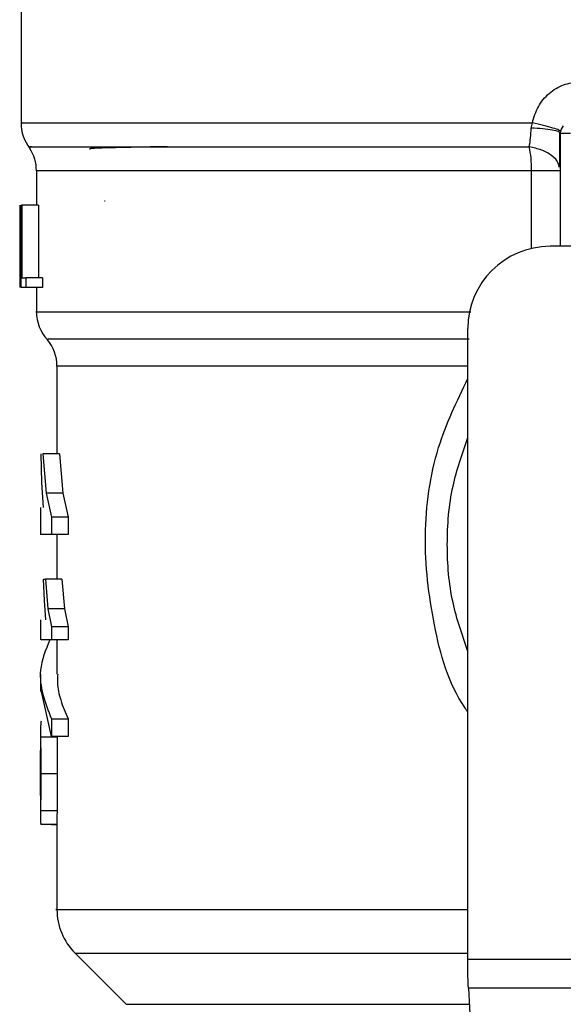
# Model space of a CAD drawing. Extents: x 0.4 to 10.6, y 0.4 to 8.1.
# Drawn here: x 6.9 to 7, y 5.2 to 5.3 of the extents above; entities that cross this region are included whole.
import ezdxf

# ---------------------------------------------------------------- set-up
doc = ezdxf.new("R2010")
doc.units = 0
doc.linetypes.add('SLD-SOLID', pattern=[0])
doc.layers.get('0').update_dxf_attribs({"linetype": 'CONTINUOUS'})

msp = doc.modelspace()

# ---------------------------------------------------------------- linework, layer by layer
at = {"color": 7, "linetype": 'SLD-SOLID'}
for p, q in [((6.941581471734454, 5.336227978546278), (6.941581471734454, 5.323102441284715)), ((6.995904352340048, 5.322556130558706), (6.996019468047259, 5.323106678272805)), ((6.99899611514226, 5.322005615436822), (6.998910723536118, 5.32207705757448)), ((6.998996180326691, 5.322005615436822), (6.998996180326691, 5.309975861072238)), ((6.94322190315442, 5.318006420154386), (6.94322190315442, 5.314350323130672)), ((6.950554108822525, 5.31477702042365), (6.950484426664535, 5.314785559584265)), ((6.941484738037114, 5.307481285445344), (6.941484738037114, 5.314350323130672)), ((6.941512832527379, 5.314350323130672), (6.941512832527379, 5.305601399013804)), ((6.941597833026927, 5.314350323130672), (6.941672664755058, 5.314350323130672)), ((6.941597833026927, 5.305601399013804), (6.941597833026927, 5.314350323130672)), ((6.941672664755058, 5.314350323130672), (6.941672664755058, 5.30663385523493)), ((6.943427168931319, 5.314350323130672), (6.941672664755058, 5.314350323130672)), ((6.943427168931319, 5.314350323130672), (6.943427168931319, 5.30663385523493)), ((6.941472092257274, 5.309567839119076), (6.941472092257274, 5.307573684377943)), ((7.00894808313924, 5.309975861072238), (6.997902581108192, 5.309975861072238)), ((6.941483369164039, 5.305601399013804), (6.941500121563107, 5.307573684377943)), ((6.941672664755058, 5.30663385523493), (6.942105684937957, 5.30663385523493)), ((6.942105684937957, 5.30663385523493), (6.942105684937957, 5.305601399013804)), ((6.943870227516774, 5.30663385523493), (6.942105684937957, 5.30663385523493)), ((6.943870227516774, 5.30663385523493), (6.943870227516774, 5.305601399013804)), ((6.942105684937957, 5.305601399013804), (6.941597833026927, 5.305601399013804)), ((6.943870227516774, 5.305601399013804), (6.942105684937957, 5.305601399013804)), ((6.94322190315442, 5.305601399013804), (6.94322190315442, 5.303008003787742)), ((6.989153656991324, 5.234141270453233), (6.989153656991324, 5.301226936955371)), ((6.94540910159142, 5.297227774265151), (6.94540910159142, 5.28789320061746)), ((6.943797742428202, 5.284832074498369), (6.943708961231587, 5.28789320061746)), ((6.943907904118567, 5.28789320061746), (6.94425240384258, 5.283718333290328)), ((6.945663646799041, 5.28789320061746), (6.943907904118567, 5.28789320061746)), ((6.945663646799041, 5.28789320061746), (6.946016424945939, 5.283718333290328)), ((6.943980649944868, 5.282171506714956), (6.943797742428202, 5.284832074498369)), ((6.94425240384258, 5.283718333290328), (6.944836847461408, 5.281162973180438)), ((6.946016424945939, 5.283718333290328), (6.94425240384258, 5.283718333290328)), ((6.946016424945939, 5.283718333290328), (6.946615209139845, 5.281162973180438)), ((6.943659355878705, 5.282171506714956), (6.943659355878705, 5.279297133994029)), ((6.944836847461408, 5.281162973180438), (6.944836847461408, 5.279300979875527)), ((6.946615209139845, 5.281162973180438), (6.944836847461408, 5.281162973180438)), ((6.946615209139845, 5.281162973180438), (6.946615209139845, 5.279300979875527)), ((6.944836847461408, 5.279300979875527), (6.943752439247844, 5.279300979875527)), ((6.946615209139845, 5.279300979875527), (6.944836847461408, 5.279300979875527)), ((6.94540910159142, 5.279300979875527), (6.94540910159142, 5.274548057003921)), ((6.944069235588185, 5.272289611982559), (6.943961420537378, 5.274548057003921)), ((6.943961420537378, 5.274548057003921), (6.94417757211445, 5.274548057003921)), ((6.94417757211445, 5.274548057003921), (6.944448804536706, 5.271396715630707)), ((6.945939768053709, 5.274548057003921), (6.94417757211445, 5.274548057003921)), ((6.945939768053709, 5.274548057003921), (6.946217649288045, 5.271396715630707)), ((6.944239953616036, 5.270251164419768), (6.944069235588185, 5.272289611982559)), ((6.944448804536706, 5.271396715630707), (6.944828829776251, 5.269487333243611)), ((6.946217649288045, 5.271396715630707), (6.944448804536706, 5.271396715630707)), ((6.946217649288045, 5.271396715630707), (6.946606995901392, 5.269487333243611)), ((6.943659355878705, 5.270251164419768), (6.943659355878705, 5.268100012973757)), ((6.944828829776251, 5.269487333243611), (6.944828829776251, 5.268102750719908)), ((6.946606995901392, 5.269487333243611), (6.944828829776251, 5.269487333243611)), ((6.946606995901392, 5.269487333243611), (6.946606995901392, 5.268102750719908)), ((6.946606995901392, 5.268102750719908), (6.944828829776251, 5.268102750719908)), ((6.94540910159142, 5.268102750719908), (6.94540910159142, 5.264467610491136)), ((6.943659355878705, 5.264470608975015), (6.943659355878705, 5.262608485301242)), ((6.944816053627546, 5.257829423472336), (6.943745334144737, 5.262608485301242)), ((6.944816053627546, 5.259691547146108), (6.944816053627546, 5.257829423472336)), ((6.944816053627546, 5.259691547146108), (6.946593893830525, 5.259691547146108)), ((6.946593893830525, 5.259691547146108), (6.946593893830525, 5.257829423472336)), ((6.943659355878705, 5.258422015145183), (6.943659355878705, 5.255297594942456)), ((6.945412621550758, 5.257763978302437), (6.943662745469179, 5.257763978302437)), ((6.946593893830525, 5.257829423472336), (6.944816053627546, 5.257829423472336)), ((6.945436283499635, 5.253846459113509), (6.943685885942599, 5.253846459113509)), ((6.943659355878705, 5.252538663850902), (6.943659355878705, 5.249381846985385)), ((6.945411708968707, 5.249919683735212), (6.943661898071561, 5.249919683735212)), ((6.945411708968707, 5.249919683735212), (6.945409557882446, 5.249381846985385)), ((6.94540910159142, 5.248473632291974), (6.943711242686713, 5.248473632291974)), ((6.94484349627349, 5.248473632291974), (6.94484349627349, 5.248450100711961)), ((6.94484349627349, 5.248450100711961), (6.94540910159142, 5.248450100711961)), ((6.94540910159142, 5.249381846985385), (6.94540910159142, 5.239418928003801)), ((6.947330999389493, 5.234781903052591), (6.952782960111681, 5.229329942330403)), ((6.989153656991324, 5.23232933879223), (6.989153656991324, 5.234141270453233)), ((6.989153656991324, 5.234141270453233), (7.04820879700353, 5.234141270453233)), ((7.048142504436013, 5.231048073593515), (6.98921994955884, 5.231048073593515)), ((6.98921994955884, 5.231048073593515), (6.99178397919821, 5.181476290695425))]:
    msp.add_line(p, q, dxfattribs=at)
at = {"color": 8, "linetype": 'SLD-SOLID'}
for p, q in [((6.995940073408878, 5.318006420154386), (6.94322190315442, 5.318006420154386)), ((6.995940073408878, 5.309752897722004), (6.995940073408878, 5.318006420154386)), ((6.989153656991324, 5.297227774265151), (6.94540910159142, 5.297227774265151)), ((6.947330999389493, 5.234781903052591), (6.989153656991324, 5.234781903052591)), ((6.952782960111681, 5.229329942330403), (6.989308795939887, 5.229329942330403))]:
    msp.add_line(p, q, dxfattribs=at)
at = {"color": 7, "linetype": 'SLD-SOLID', "flags": 128}
msp.add_lwpolyline([(6.98921994955884, 5.231048073593515), (6.989199742384868, 5.231438658711072), (6.989177514493498, 5.231867767828041), (6.989153656991324, 5.23232933879223)], dxfattribs=at)
at = {"color": 7, "linetype": 'SLD-SOLID'}
for centre, radius, start, end in [((6.945955927013472, 5.32310668933121), 0.004374453193350582, 179.6569706913813, 218.3981039325478), ((7.000089785281188, 5.322005600883048), 0.001093613298336734, 134.9999999977296, 180), ((6.938847440574277, 5.318006416445821), 0.004374453193349837, 0, 33.17904214193086), ((6.997902558684513, 5.301226948214632), 0.00874890638670145, 90, 180), ((6.947596346960978, 5.303014621413013), 0.004374453193351018, 179.9043326722777, 223.0552460585774), ((6.941034667170952, 5.297227763777296), 0.004374453193351037, 0, 39.9599990379733), ((6.95197080015433, 5.239421700373643), 0.006561679790026481, 179.990491568253, 225.0000076530935)]:
    msp.add_arc(centre, radius, start, end, dxfattribs=at)
for points, knots in [([(6.996019468047259, 5.323106678272805), (6.99619473872162, 5.323701729193976), (6.996545872256521, 5.32489384153199), (6.997750671705291, 5.326309450556777), (6.999306005630295, 5.3272842797139), (7.000495940656116, 5.327410749451868), (7.001088013939429, 5.327473676713756)], [0, 0, 0, 0, 0.251346500238589, 0.5035422236834601, 0.7529786254944559, 0.9999999999999999, 0.9999999999999999, 0.9999999999999999, 0.9999999999999999]), ([(6.999018603771359, 5.322225808448689), (6.998983973309466, 5.322261585017629), (6.998912858252788, 5.322335053651568), (6.998260717976102, 5.322548932637536), (6.997278984916182, 5.322814993617807), (6.996431994522259, 5.323011143512211), (6.996019468047259, 5.323106678272805)], [0, 0, 0, 0, 0.2434430558430123, 0.4999201791634289, 0.7564362391966536, 1, 1, 1, 1]), ([(6.995692828857661, 5.320556532917488), (6.995745381929204, 5.320864039776489), (6.995848551217644, 5.321467720263684), (6.9958859862287, 5.322197896462169), (6.995904352340048, 5.322556130558706)], [0, 0, 0, 0, 0.5093867791367852, 1, 1, 1, 1]), ([(6.998943641674364, 5.318393126798229), (6.998949403799718, 5.318947467353424), (6.998960971628442, 5.320060340851359), (6.998961455110409, 5.321419755374999), (6.998961697762075, 5.322102023212)], [0, 0, 0, 0, 0.4981164132517081, 0.9999999999999999, 0.9999999999999999, 0.9999999999999999, 0.9999999999999999]), ([(6.998996180326691, 5.322005615436822), (6.999012617445253, 5.322005615436822), (6.99904549300371, 5.322005615436822), (6.999298401079979, 5.322005615436822), (6.999659879525529, 5.322005615436822), (6.999946483378364, 5.322005615436822), (7.000089779545192, 5.322005615436822)], [0, 0, 0, 0, 0.2499899520014429, 0.4999999999999999, 0.750010047998557, 1, 1, 1, 1]), ([(6.957180823381263, 5.320577163790269), (6.95685934072884, 5.320572058098151), (6.955249846820376, 5.320546496593354), (6.952777804015636, 5.320500420583007), (6.950143043584267, 5.320430326906892), (6.948703362861108, 5.320371726278981), (6.948882727156733, 5.320333570227235), (6.94892547578478, 5.320324476338966)], [0, 0, 0, 0, 0.06071040546463985, 0.3039449470739917, 0.5471985247744392, 0.8920819677296646, 0.9999999999999999, 0.9999999999999999, 0.9999999999999999, 0.9999999999999999]), ([(6.995940073408878, 5.318006420154386), (6.995928997244103, 5.318463600460078), (6.99590684478208, 5.31937796653957), (6.995764167783546, 5.320163675891944), (6.995692828857661, 5.320556532917488)], [0, 0, 0, 0, 0.4999970098918136, 1, 1, 1, 1]), ([(6.998996180326691, 5.318006420154386), (6.998953892972701, 5.318006420154386), (6.998869316505748, 5.318006420154386), (6.998202785337285, 5.318006420154386), (6.997221690104734, 5.318006420154386), (6.996367279569649, 5.318006420154386), (6.995940073408878, 5.318006420154386)], [0, 0, 0, 0, 0.2499968660918897, 0.5000041309720447, 0.7500015427730814, 1, 1, 1, 1]), ([(6.989153656991324, 5.266872394562716), (6.988557851617331, 5.268590052401199), (6.987280559338806, 5.272272380876242), (6.986798774952136, 5.278261092047664), (6.987280550957245, 5.284249785657159), (6.988557851438958, 5.28793208962244), (6.989153656991324, 5.28964972551112)], [0, 0, 0, 0, 0.2332304746163975, 0.5000013382684004, 0.7667722019204034, 1, 1, 1, 1]), ([(6.944644488202076, 5.268102750719908), (6.944204781889589, 5.267026865189983), (6.943061268720697, 5.264228885636933), (6.944147501545588, 5.26142021889542), (6.944816053627545, 5.259691547146108)], [0, 0, 0, 0, 0.384522298868034, 1, 1, 1, 1]), ([(6.944828829776251, 5.268102750719908), (6.944368246539089, 5.268102750719908), (6.943675632890369, 5.268102750719908), (6.943760508580608, 5.268102750719907), (6.943788942529858, 5.268102750719908)], [0, 0, 0, 0, 0.6649930130791768, 1, 1, 1, 1]), ([(6.945490451762767, 5.264467610491136), (6.945467947045128, 5.264155744371315), (6.945401474721871, 5.263234583490213), (6.945760619204207, 5.261635861396516), (6.946306470746435, 5.260362203350726), (6.946593893830525, 5.259691547146108)], [0, 0, 0, 0, 0.1950606641757475, 0.5761518865317194, 1, 1, 1, 1]), ([(6.943718934449708, 5.259442607799655), (6.94369597261824, 5.259325895222895), (6.943662695541401, 5.259156751337735), (6.943658005774109, 5.258457594497184), (6.943661177424981, 5.257993448939957), (6.943662745469179, 5.257763978302437)], [0, 0, 0, 0, 0.529518990670103, 0.7673971548990206, 0.9999999999999999, 0.9999999999999999, 0.9999999999999999, 0.9999999999999999]), ([(6.943662745469179, 5.257763978302437), (6.943665146992972, 5.257506505057232), (6.943670022484395, 5.256983791685766), (6.943682394289393, 5.255678104884492), (6.943684460267281, 5.254594337557476), (6.943685885942599, 5.253846459113508)], [0, 0, 0, 0, 0.2312728601182713, 0.4695222462613506, 1, 1, 1, 1]), ([(6.945412621550758, 5.257763978302437), (6.945415093613241, 5.257506504477815), (6.945420112325114, 5.256983788345367), (6.945432648137613, 5.255678113446371), (6.945434799148888, 5.254594339919033), (6.945436283499635, 5.253846459113509)], [0, 0, 0, 0, 0.2312728126664282, 0.4695235733394009, 0.9999999999999999, 0.9999999999999999, 0.9999999999999999, 0.9999999999999999]), ([(6.9436597469853, 5.253893457089102), (6.943659587806579, 5.254362398253873), (6.943659355490604, 5.255046802064095), (6.943659292146993, 5.25585850214773), (6.94366133482526, 5.256178923182061), (6.943662354362586, 5.256338851061925)], [0, 0, 0, 0, 0.5215629131976776, 0.761203476854589, 1, 1, 1, 1]), ([(6.943661963255992, 5.25155385744969), (6.943661073920874, 5.251710665748346), (6.943659298091832, 5.252023781383623), (6.943659350576571, 5.252799402506476), (6.943659586239808, 5.253449813121032), (6.9436597469853, 5.253893457089102)], [0, 0, 0, 0, 0.2418042328825478, 0.482835963666042, 1, 1, 1, 1]), ([(6.943685885942599, 5.253846459113509), (6.943684355436735, 5.253091075107229), (6.943682135515562, 5.251995428896457), (6.943668947326812, 5.250687982891054), (6.943664231066977, 5.250173957179019), (6.943661898071561, 5.249919683735212)], [0, 0, 0, 0, 0.5287095865035165, 0.7668664549904369, 1, 1, 1, 1]), ([(6.945436283499635, 5.253846459113509), (6.945434689911473, 5.253091074972994), (6.945432378492098, 5.251995428317799), (6.945419053678969, 5.250687982455825), (6.945414139747582, 5.250173957114757), (6.945411708968707, 5.249919683735212)], [0, 0, 0, 0, 0.5287092892423589, 0.7668661986128128, 1, 1, 1, 1]), ([(6.943661898071561, 5.249919683735212), (6.943660516930954, 5.249697453149612), (6.943657806864001, 5.249261393444443), (6.943663340335518, 5.248806204870952), (6.943678920471983, 5.248521112338651), (6.943700296202741, 5.248489712241144), (6.943711242686713, 5.248473632291974)], [0, 0, 0, 0, 0.2534604310521353, 0.4973387463224529, 0.7425878245343742, 1, 1, 1, 1])]:
    msp.add_open_spline(points, degree=3, knots=knots, dxfattribs=at)
at = {"color": 8, "linetype": 'SLD-SOLID'}
for points, knots in [([(6.941745084659197, 5.323106678272805), (6.941693004811354, 5.323106678272805), (6.94131613186785, 5.323106678272805), (6.942958803223254, 5.323106678272805), (6.94677941505542, 5.323106678272805), (6.953092124794263, 5.323106678272805), (6.961406133305961, 5.323106678272805), (6.971554138330817, 5.323106678272805), (6.983130804570711, 5.323106678272805), (6.9917232577119, 5.323106678272805), (6.996019468047259, 5.323106678272805)], [0, 0, 0, 0, 0.0223938503727995, 0.1620518618187546, 0.3017099000378381, 0.4413680338119182, 0.5810259252465878, 0.7206840198893718, 0.8603425377055686, 1, 1, 1, 1]), ([(6.998910723536118, 5.32207705757448), (6.998881898478025, 5.322112627469212), (6.998802341456612, 5.322210800207247), (6.998182478320887, 5.322354213715542), (6.997183746773905, 5.32248767858357), (6.996322836371595, 5.322533762164107), (6.995904352340048, 5.322556163150923)], [0, 0, 0, 0, 0.1620903840768184, 0.4473686788585991, 0.7313688130504841, 0.9999999999999999, 0.9999999999999999, 0.9999999999999999, 0.9999999999999999]), ([(6.942689867819055, 5.320556565509705), (6.942537002687014, 5.320556551734613), (6.942231272514467, 5.320556524184438), (6.945370603792591, 5.320556535257501), (6.951033210673462, 5.3205565322905), (6.959259898630314, 5.320556533085431), (6.969697068774417, 5.320556532872703), (6.981897413292103, 5.320556532928684), (6.991094363025066, 5.32055653292122), (6.995692828857661, 5.320556532917488)], [0, 0, 0, 0, 0.1428571765624642, 0.2857142675808486, 0.4285716262656346, 0.5714285652197182, 0.7142859194911639, 0.8571432403939782, 1, 1, 1, 1]), ([(6.99889064673101, 5.318408314770924), (6.998864869171129, 5.318545783104052), (6.998782130481344, 5.318987017643789), (6.998135515360073, 5.319640850341417), (6.997058733562719, 5.320265071100025), (6.996143511738487, 5.320460364531027), (6.995692828857661, 5.320556532917488)], [0, 0, 0, 0, 0.1350401897490208, 0.4334408849983544, 0.7210091724788409, 1, 1, 1, 1]), ([(6.943273398855833, 5.303014652599823), (6.943256352745726, 5.303014652599823), (6.942874343789684, 5.303014652599823), (6.944272943992664, 5.303014652599823), (6.947622177197141, 5.303014652599823), (6.953416205683549, 5.303014652599823), (6.961131111461762, 5.303014652599823), (6.970667538770317, 5.303014652599823), (6.980216747942205, 5.303014652599823), (6.98688978447796, 5.303014652599823), (6.989487075361869, 5.303014652599823)], [0, 0, 0, 0, 0.006987843164506491, 0.1565998726641364, 0.3062118015380043, 0.4558234394897977, 0.6054353220110531, 0.7550474189550578, 0.904659130467965, 1, 1, 1, 1]), ([(6.944461971792004, 5.300121180840272), (6.944409840621013, 5.300121180840272), (6.944301819421222, 5.300121180840272), (6.946297960611227, 5.300121180840272), (6.949885123738426, 5.300121180840271), (6.955120362347956, 5.300121180840272), (6.96182725778118, 5.300121180840272), (6.969879042012949, 5.300121180840271), (6.979021421494343, 5.300121180840272), (6.985857245953181, 5.300121180840271), (6.989275160772888, 5.300121180840272)], [0, 0, 0, 0, 0.1175815931958146, 0.2436412712183226, 0.3697011964349441, 0.4957606465309785, 0.6218204728286012, 0.7478803508806594, 0.873940079905054, 0.9999999999999999, 0.9999999999999999, 0.9999999999999999, 0.9999999999999999]), ([(6.989153656991324, 5.260430412684745), (6.989041516618739, 5.260588240579288), (6.987140118640528, 5.263264294106418), (6.985339022223783, 5.269719631163706), (6.984232896309613, 5.279147462244294), (6.985484138167842, 5.288308717128534), (6.98799516336748, 5.293515598927991), (6.989153656991324, 5.295917860508498)], [0, 0, 0, 0, 0.01598758687207663, 0.2710777987829523, 0.5274246569148654, 0.7819713152108552, 1, 1, 1, 1]), ([(6.945428070261181, 5.239421730934384), (6.945421755275465, 5.239421730934384), (6.944954906401068, 5.239421730934389), (6.946600791345411, 5.239421730934383), (6.950553558183724, 5.239421730934386), (6.957445678648433, 5.239421730934384), (6.966622117460843, 5.239421730934384), (6.977257637241995, 5.239421730934384), (6.985362566917388, 5.239421730934384), (6.989153656991324, 5.239421730934384)], [0, 0, 0, 0, 0.002327067658876282, 0.1720334717870386, 0.3417398841238114, 0.5114465902105656, 0.681152604561939, 0.8508587681376719, 1, 1, 1, 1])]:
    msp.add_open_spline(points, degree=3, knots=knots, dxfattribs=at)

doc.saveas('drawing.dxf')
